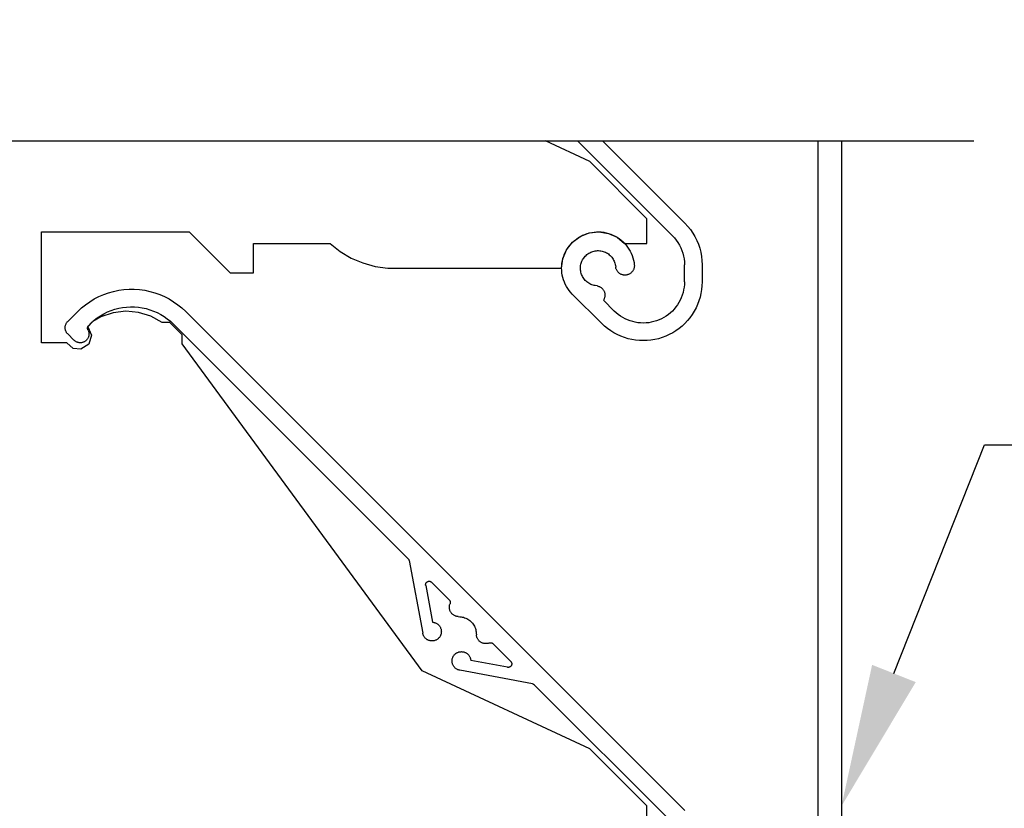
# Model space of a CAD drawing. Units: millimetres. Extents: x 3556 to 4403, y -33 to 1155.
# Drawn here: x 3771 to 3854, y 476 to 543 of the extents above; entities that cross this region are included whole.
import ezdxf
from ezdxf import colors
from ezdxf.entities.mleader import LeaderData, LeaderLine
from ezdxf.math import Vec2, Vec3

# ---------------------------------------------------------------- set-up
doc = ezdxf.new("R2010")
doc.units = ezdxf.units.MM
doc.header["$LTSCALE"] = 2
doc.styles.get("Standard").update_dxf_attribs({"font": 'arial.ttf'})

# ---------------------------------------------------------------- blocks, each defined once
blk = doc.blocks.new('1')
for p, q in [((291.003, -1215.294), (287.228, -1213.534)), ((298.025, -1221.605), (289.954, -1213.534)), ((292.075, -1213.534), (299.085, -1220.544)), ((295.863, -1220.155), (291.003, -1215.294)), ((295.863, -1222.258), (295.863, -1220.155)), ((299.085, -1220.544), (299.328, -1220.805)), ((299.328, -1220.805), (299.552, -1221.083)), ((244.336, -1230.719), (244.336, -1221.276)), ((244.336, -1221.276), (256.884, -1221.276)), ((256.884, -1221.276), (260.384, -1224.776)), ((289.526, -1222.16), (290.184, -1221.668)), ((289.851, -1221.884), (290.02, -1221.768)), ((290.02, -1221.768), (290.196, -1221.663)), ((290.184, -1221.668), (290.947, -1221.367)), ((290.196, -1221.663), (290.378, -1221.569)), ((290.378, -1221.569), (290.566, -1221.488)), ((290.566, -1221.488), (290.76, -1221.42)), ((290.76, -1221.42), (290.957, -1221.364)), ((290.947, -1221.367), (291.763, -1221.277)), ((290.957, -1221.364), (291.157, -1221.322)), ((291.157, -1221.322), (291.36, -1221.293)), ((291.36, -1221.293), (291.564, -1221.278)), ((291.564, -1221.278), (291.769, -1221.276)), ((291.763, -1221.277), (292.574, -1221.403)), ((291.769, -1221.276), (291.974, -1221.287)), ((291.974, -1221.287), (292.177, -1221.312)), ((292.177, -1221.312), (292.378, -1221.351)), ((292.378, -1221.351), (292.576, -1221.402)), ((292.574, -1221.403), (293.323, -1221.738)), ((292.576, -1221.402), (292.771, -1221.467)), ((292.771, -1221.467), (292.961, -1221.544)), ((292.961, -1221.544), (293.145, -1221.634)), ((293.145, -1221.634), (293.323, -1221.735)), ((293.323, -1221.735), (293.493, -1221.848)), ((293.323, -1221.738), (293.958, -1222.258)), ((293.493, -1221.848), (293.656, -1221.973)), ((298.025, -1221.605), (298.195, -1221.787)), ((298.195, -1221.787), (298.352, -1221.982)), ((299.552, -1221.083), (299.756, -1221.376)), ((299.756, -1221.376), (299.938, -1221.683)), ((299.938, -1221.683), (300.098, -1222.002)), ((262.384, -1222.276), (268.895, -1222.276)), ((262.384, -1224.776), (262.384, -1222.276)), ((268.895, -1222.276), (269.745, -1222.949)), ((289.021, -1222.806), (289.526, -1222.16)), ((289.033, -1222.79), (289.143, -1222.618)), ((289.143, -1222.618), (289.265, -1222.453)), ((289.265, -1222.453), (289.397, -1222.296)), ((289.397, -1222.296), (289.539, -1222.149)), ((289.539, -1222.149), (289.691, -1222.011)), ((289.691, -1222.011), (289.851, -1221.884)), ((293.656, -1221.973), (293.811, -1222.107)), ((293.811, -1222.107), (293.956, -1222.252)), ((293.956, -1222.252), (294.091, -1222.406)), ((293.958, -1222.258), (295.863, -1222.258)), ((294.091, -1222.406), (294.216, -1222.568)), ((294.216, -1222.568), (294.33, -1222.738)), ((298.352, -1221.982), (298.494, -1222.187)), ((298.494, -1222.187), (298.622, -1222.402)), ((298.622, -1222.402), (298.733, -1222.626)), ((298.733, -1222.626), (298.829, -1222.856)), ((300.098, -1222.002), (300.234, -1222.332)), ((300.234, -1222.332), (300.347, -1222.671)), ((300.347, -1222.671), (300.435, -1223.017)), ((269.745, -1222.949), (270.677, -1223.502)), ((270.677, -1223.502), (271.675, -1223.926)), ((288.663, -1223.741), (288.711, -1223.542)), ((288.702, -1223.562), (289.021, -1222.806)), ((288.711, -1223.542), (288.773, -1223.346)), ((288.773, -1223.346), (288.847, -1223.155)), ((288.847, -1223.155), (288.934, -1222.97)), ((288.934, -1222.97), (289.033, -1222.79)), ((290.423, -1223.583), (290.478, -1223.502)), ((290.478, -1223.502), (290.537, -1223.423)), ((290.537, -1223.423), (290.602, -1223.349)), ((290.602, -1223.349), (290.672, -1223.28)), ((290.672, -1223.28), (290.746, -1223.215)), ((290.746, -1223.215), (290.824, -1223.155)), ((290.824, -1223.155), (290.906, -1223.101)), ((290.906, -1223.101), (290.991, -1223.051)), ((290.991, -1223.051), (291.079, -1223.008)), ((291.079, -1223.008), (291.17, -1222.97)), ((291.17, -1222.97), (291.263, -1222.939)), ((291.263, -1222.939), (291.358, -1222.914)), ((291.358, -1222.914), (291.455, -1222.895)), ((291.455, -1222.895), (291.552, -1222.882)), ((291.552, -1222.882), (291.65, -1222.876)), ((291.65, -1222.876), (291.749, -1222.876)), ((291.749, -1222.876), (291.847, -1222.882)), ((291.847, -1222.882), (291.944, -1222.895)), ((291.944, -1222.895), (292.041, -1222.915)), ((292.041, -1222.915), (292.136, -1222.94)), ((292.136, -1222.94), (292.229, -1222.972)), ((292.229, -1222.972), (292.32, -1223.01)), ((292.32, -1223.01), (292.408, -1223.054)), ((292.408, -1223.054), (292.493, -1223.103)), ((292.493, -1223.103), (292.574, -1223.158)), ((292.574, -1223.158), (292.652, -1223.218)), ((292.652, -1223.218), (292.726, -1223.283)), ((292.726, -1223.283), (292.795, -1223.353)), ((292.795, -1223.353), (292.86, -1223.427)), ((292.86, -1223.427), (292.92, -1223.506)), ((292.92, -1223.506), (292.974, -1223.588)), ((294.33, -1222.738), (294.432, -1222.916)), ((294.432, -1222.916), (294.523, -1223.1)), ((294.523, -1223.1), (294.601, -1223.289)), ((294.601, -1223.289), (294.666, -1223.483)), ((294.666, -1223.483), (294.718, -1223.681)), ((298.829, -1222.856), (298.908, -1223.093)), ((298.908, -1223.093), (298.97, -1223.335)), ((298.97, -1223.335), (299.014, -1223.581)), ((300.435, -1223.017), (300.499, -1223.368)), ((300.499, -1223.368), (300.537, -1223.723)), ((271.675, -1223.926), (272.72, -1224.213)), ((272.72, -1224.213), (273.794, -1224.358)), ((273.794, -1224.358), (288.594, -1224.376)), ((288.594, -1224.376), (288.702, -1223.562)), ((288.597, -1224.351), (288.606, -1224.146)), ((288.602, -1224.556), (288.597, -1224.351)), ((288.606, -1224.146), (288.627, -1223.942)), ((288.627, -1223.942), (288.663, -1223.741)), ((290.198, -1224.328), (290.204, -1224.23)), ((290.198, -1224.426), (290.198, -1224.328)), ((290.204, -1224.23), (290.217, -1224.132)), ((290.217, -1224.132), (290.236, -1224.036)), ((290.236, -1224.036), (290.261, -1223.941)), ((290.261, -1223.941), (290.293, -1223.848)), ((290.293, -1223.848), (290.33, -1223.757)), ((290.33, -1223.757), (290.374, -1223.669)), ((290.374, -1223.669), (290.423, -1223.583)), ((292.974, -1223.588), (293.023, -1223.673)), ((293.023, -1223.673), (293.066, -1223.761)), ((293.066, -1223.761), (293.103, -1223.852)), ((293.103, -1223.852), (293.134, -1223.946)), ((293.134, -1223.946), (293.159, -1224.041)), ((293.159, -1224.041), (293.178, -1224.137)), ((293.178, -1224.137), (293.197, -1224.288)), ((293.208, -1224.34), (293.197, -1224.288)), ((293.221, -1224.392), (293.208, -1224.34)), ((294.718, -1223.681), (294.758, -1223.882)), ((294.764, -1224.351), (294.749, -1224.402)), ((294.758, -1223.882), (294.784, -1224.086)), ((294.775, -1224.299), (294.764, -1224.351)), ((294.782, -1224.246), (294.775, -1224.299)), ((294.786, -1224.192), (294.782, -1224.246)), ((294.784, -1224.086), (294.787, -1224.139)), ((294.787, -1224.139), (294.786, -1224.192)), ((299.014, -1223.581), (299.041, -1223.83)), ((299.041, -1223.83), (299.05, -1224.079)), ((299.05, -1225.54), (299.05, -1224.079)), ((300.537, -1223.723), (300.55, -1224.079)), ((300.55, -1224.079), (300.55, -1225.54)), ((260.384, -1224.776), (262.384, -1224.776)), ((288.621, -1224.76), (288.602, -1224.556)), ((288.653, -1224.962), (288.621, -1224.76)), ((288.699, -1225.162), (288.653, -1224.962)), ((288.757, -1225.358), (288.699, -1225.162)), ((290.205, -1224.525), (290.198, -1224.426)), ((290.218, -1224.622), (290.205, -1224.525)), ((290.237, -1224.719), (290.218, -1224.622)), ((290.263, -1224.813), (290.237, -1224.719)), ((290.294, -1224.907), (290.263, -1224.813)), ((290.332, -1224.997), (290.294, -1224.907)), ((290.376, -1225.085), (290.332, -1224.997)), ((290.425, -1225.17), (290.376, -1225.085)), ((290.48, -1225.252), (290.425, -1225.17)), ((293.239, -1224.443), (293.221, -1224.392)), ((293.259, -1224.492), (293.239, -1224.443)), ((293.283, -1224.54), (293.259, -1224.492)), ((293.31, -1224.586), (293.283, -1224.54)), ((293.34, -1224.63), (293.31, -1224.586)), ((293.373, -1224.673), (293.34, -1224.63)), ((293.408, -1224.712), (293.373, -1224.673)), ((293.446, -1224.75), (293.408, -1224.712)), ((293.487, -1224.785), (293.446, -1224.75)), ((293.53, -1224.817), (293.487, -1224.785)), ((293.575, -1224.846), (293.53, -1224.817)), ((293.621, -1224.872), (293.575, -1224.846)), ((293.67, -1224.895), (293.621, -1224.872)), ((293.719, -1224.914), (293.67, -1224.895)), ((293.77, -1224.93), (293.719, -1224.914)), ((293.822, -1224.943), (293.77, -1224.93)), ((293.875, -1224.952), (293.822, -1224.943)), ((293.928, -1224.958), (293.875, -1224.952)), ((293.982, -1224.96), (293.928, -1224.958)), ((294.035, -1224.959), (293.982, -1224.96)), ((294.088, -1224.954), (294.035, -1224.959)), ((294.141, -1224.945), (294.088, -1224.954)), ((294.193, -1224.933), (294.141, -1224.945)), ((294.244, -1224.918), (294.193, -1224.933)), ((294.294, -1224.899), (294.244, -1224.918)), ((294.343, -1224.877), (294.294, -1224.899)), ((294.39, -1224.851), (294.343, -1224.877)), ((294.435, -1224.823), (294.39, -1224.851)), ((294.479, -1224.791), (294.435, -1224.823)), ((294.52, -1224.757), (294.479, -1224.791)), ((294.558, -1224.72), (294.52, -1224.757)), ((294.594, -1224.681), (294.558, -1224.72)), ((294.628, -1224.639), (294.594, -1224.681)), ((294.658, -1224.595), (294.628, -1224.639)), ((294.686, -1224.549), (294.658, -1224.595)), ((294.71, -1224.502), (294.686, -1224.549)), ((294.732, -1224.453), (294.71, -1224.502)), ((294.749, -1224.402), (294.732, -1224.453)), ((288.828, -1225.55), (288.757, -1225.358)), ((288.912, -1225.737), (288.828, -1225.55)), ((289.008, -1225.918), (288.912, -1225.737)), ((289.116, -1226.092), (289.008, -1225.918)), ((290.54, -1225.33), (290.48, -1225.252)), ((290.606, -1225.404), (290.54, -1225.33)), ((290.675, -1225.473), (290.606, -1225.404)), ((290.75, -1225.538), (290.675, -1225.473)), ((290.828, -1225.597), (290.75, -1225.538)), ((290.91, -1225.652), (290.828, -1225.597)), ((290.995, -1225.7), (290.91, -1225.652)), ((291.084, -1225.744), (290.995, -1225.7)), ((291.175, -1225.781), (291.084, -1225.744)), ((291.268, -1225.812), (291.175, -1225.781)), ((291.363, -1225.837), (291.268, -1225.812)), ((291.46, -1225.856), (291.363, -1225.837)), ((291.61, -1225.875), (291.46, -1225.856)), ((291.61, -1225.875), (291.661, -1225.885)), ((291.661, -1225.885), (291.712, -1225.899)), ((291.712, -1225.899), (291.762, -1225.915)), ((291.762, -1225.915), (291.811, -1225.935)), ((291.811, -1225.935), (291.859, -1225.959)), ((291.859, -1225.959), (291.905, -1225.985)), ((291.905, -1225.985), (291.948, -1226.014)), ((291.948, -1226.014), (291.99, -1226.047)), ((291.99, -1226.047), (292.03, -1226.082)), ((299.02, -1225.997), (298.982, -1226.223)), ((299.042, -1225.769), (299.02, -1225.997)), ((299.05, -1225.54), (299.042, -1225.769)), ((300.539, -1225.867), (300.507, -1226.193)), ((300.55, -1225.54), (300.539, -1225.867)), ((248.818, -1226.989), (249.212, -1226.785)), ((249.212, -1226.785), (249.619, -1226.608)), ((249.619, -1226.608), (250.038, -1226.46)), ((250.038, -1226.46), (250.465, -1226.34)), ((250.465, -1226.34), (250.9, -1226.25)), ((250.9, -1226.25), (251.339, -1226.189)), ((251.339, -1226.189), (251.782, -1226.159)), ((251.782, -1226.159), (252.226, -1226.159)), ((252.226, -1226.159), (252.669, -1226.189)), ((252.669, -1226.189), (253.108, -1226.25)), ((253.108, -1226.25), (253.543, -1226.34)), ((253.543, -1226.34), (253.97, -1226.46)), ((253.97, -1226.46), (254.389, -1226.608)), ((254.389, -1226.608), (254.796, -1226.785)), ((254.796, -1226.785), (255.19, -1226.989)), ((289.235, -1226.259), (289.116, -1226.092)), ((289.365, -1226.417), (289.235, -1226.259)), ((289.505, -1226.567), (289.365, -1226.417)), ((292.014, -1229.076), (289.505, -1226.567)), ((292.03, -1226.082), (292.067, -1226.119)), ((292.067, -1226.119), (292.102, -1226.159)), ((292.102, -1226.159), (292.134, -1226.201)), ((292.134, -1226.201), (292.163, -1226.245)), ((292.163, -1226.245), (292.19, -1226.291)), ((292.19, -1226.291), (292.213, -1226.338)), ((292.213, -1226.338), (292.233, -1226.387)), ((292.233, -1226.387), (292.249, -1226.437)), ((292.26, -1226.855), (292.245, -1226.906)), ((292.249, -1226.437), (292.263, -1226.488)), ((292.27, -1226.803), (292.26, -1226.855)), ((292.263, -1226.488), (292.273, -1226.54)), ((292.278, -1226.751), (292.27, -1226.803)), ((292.273, -1226.54), (292.279, -1226.593)), ((292.282, -1226.698), (292.278, -1226.751)), ((292.279, -1226.593), (292.282, -1226.645)), ((292.282, -1226.645), (292.282, -1226.698)), ((298.783, -1226.88), (298.689, -1227.088)), ((298.864, -1226.665), (298.783, -1226.88)), ((298.93, -1226.446), (298.864, -1226.665)), ((298.982, -1226.223), (298.93, -1226.446)), ((300.379, -1226.834), (300.284, -1227.148)), ((300.454, -1226.516), (300.379, -1226.834)), ((300.507, -1226.193), (300.454, -1226.516)), ((247.732, -1227.756), (248.076, -1227.476)), ((248.076, -1227.476), (248.439, -1227.22)), ((248.439, -1227.22), (248.818, -1226.989)), ((250.902, -1227.778), (251.232, -1227.715)), ((251.232, -1227.715), (251.565, -1227.674)), ((251.565, -1227.674), (251.9, -1227.656)), ((251.9, -1227.656), (252.236, -1227.661)), ((252.236, -1227.661), (252.571, -1227.687)), ((252.571, -1227.687), (252.903, -1227.737)), ((252.903, -1227.737), (253.231, -1227.808)), ((255.19, -1226.989), (255.569, -1227.22)), ((255.569, -1227.22), (255.932, -1227.476)), ((255.932, -1227.476), (256.276, -1227.756)), ((292.183, -1227.051), (292.156, -1227.096)), ((292.156, -1227.096), (293.075, -1228.015)), ((292.207, -1227.004), (292.183, -1227.051)), ((292.228, -1226.955), (292.207, -1227.004)), ((292.245, -1226.906), (292.228, -1226.955)), ((298.326, -1227.671), (298.181, -1227.848)), ((298.46, -1227.485), (298.326, -1227.671)), ((298.581, -1227.29), (298.46, -1227.485)), ((298.689, -1227.088), (298.581, -1227.29)), ((300.169, -1227.454), (300.034, -1227.752)), ((300.284, -1227.148), (300.169, -1227.454)), ((247.408, -1228.059), (246.559, -1228.907)), ((247.408, -1228.059), (247.732, -1227.756)), ((249.384, -1228.5), (248.709, -1228.907)), ((249.077, -1228.601), (249.356, -1228.414)), ((249.356, -1228.414), (249.646, -1228.246)), ((250.423, -1228.163), (249.384, -1228.5)), ((249.646, -1228.246), (249.948, -1228.098)), ((249.948, -1228.098), (250.258, -1227.97)), ((250.258, -1227.97), (250.577, -1227.863)), ((251.508, -1228.042), (250.423, -1228.163)), ((250.577, -1227.863), (250.902, -1227.778)), ((252.596, -1228.142), (251.508, -1228.042)), ((253.641, -1228.46), (252.596, -1228.142)), ((253.231, -1227.808), (253.554, -1227.901)), ((253.554, -1227.901), (253.869, -1228.016)), ((254.6, -1228.982), (253.641, -1228.46)), ((253.869, -1228.016), (254.177, -1228.152)), ((254.177, -1228.152), (254.474, -1228.308)), ((254.474, -1228.308), (254.76, -1228.483)), ((254.76, -1228.483), (255.034, -1228.678)), ((256.276, -1227.756), (256.6, -1228.059)), ((256.6, -1228.059), (299.085, -1270.544)), ((293.242, -1228.172), (293.075, -1228.015)), ((293.419, -1228.317), (293.242, -1228.172)), ((293.605, -1228.45), (293.419, -1228.317)), ((293.8, -1228.571), (293.605, -1228.45)), ((294.002, -1228.679), (293.8, -1228.571)), ((297.3, -1228.571), (297.098, -1228.679)), ((297.494, -1228.45), (297.3, -1228.571)), ((297.68, -1228.317), (297.494, -1228.45)), ((297.857, -1228.172), (297.68, -1228.317)), ((298.024, -1228.015), (297.857, -1228.172)), ((298.181, -1227.848), (298.024, -1228.015)), ((299.707, -1228.318), (299.516, -1228.584)), ((299.88, -1228.04), (299.707, -1228.318)), ((300.034, -1227.752), (299.88, -1228.04)), ((246.34, -1229.412), (246.344, -1229.361)), ((246.34, -1229.463), (246.34, -1229.412)), ((246.344, -1229.361), (246.351, -1229.31)), ((246.351, -1229.31), (246.361, -1229.26)), ((246.361, -1229.26), (246.375, -1229.211)), ((246.375, -1229.211), (246.392, -1229.163)), ((246.392, -1229.163), (246.412, -1229.116)), ((246.412, -1229.116), (246.436, -1229.07)), ((246.436, -1229.07), (246.462, -1229.026)), ((246.462, -1229.026), (246.492, -1228.985)), ((246.492, -1228.985), (246.524, -1228.945)), ((246.524, -1228.945), (246.559, -1228.907)), ((248.25, -1229.421), (248.256, -1229.393)), ((248.256, -1229.393), (248.265, -1229.366)), ((248.709, -1228.907), (248.26, -1229.363)), ((248.26, -1229.363), (248.587, -1230.085)), ((248.265, -1229.366), (248.277, -1229.34)), ((248.277, -1229.34), (248.29, -1229.315)), ((248.29, -1229.315), (248.307, -1229.291)), ((248.307, -1229.291), (248.325, -1229.269)), ((248.325, -1229.269), (248.56, -1229.03)), ((248.56, -1229.03), (248.812, -1228.807)), ((248.812, -1228.807), (249.077, -1228.601)), ((255.252, -1228.982), (254.6, -1228.982)), ((255.034, -1228.678), (255.294, -1228.89)), ((256.311, -1230.036), (255.252, -1228.982)), ((255.294, -1228.89), (255.539, -1229.119)), ((275.531, -1249.111), (255.539, -1229.119)), ((292.253, -1229.3), (292.014, -1229.076)), ((292.506, -1229.507), (292.253, -1229.3)), ((294.21, -1228.774), (294.002, -1228.679)), ((294.425, -1228.855), (294.21, -1228.774)), ((294.644, -1228.921), (294.425, -1228.855)), ((294.867, -1228.973), (294.644, -1228.921)), ((295.093, -1229.01), (294.867, -1228.973)), ((295.321, -1229.033), (295.093, -1229.01)), ((295.55, -1229.04), (295.321, -1229.033)), ((295.779, -1229.033), (295.55, -1229.04)), ((296.006, -1229.01), (295.779, -1229.033)), ((296.232, -1228.973), (296.006, -1229.01)), ((296.455, -1228.921), (296.232, -1228.973)), ((296.675, -1228.855), (296.455, -1228.921)), ((296.889, -1228.774), (296.675, -1228.855)), ((297.098, -1228.679), (296.889, -1228.774)), ((298.846, -1229.3), (298.593, -1229.507)), ((299.085, -1229.076), (298.846, -1229.3)), ((299.309, -1228.837), (299.085, -1229.076)), ((299.516, -1228.584), (299.309, -1228.837)), ((246.344, -1229.515), (246.34, -1229.463)), ((246.351, -1229.565), (246.344, -1229.515)), ((246.361, -1229.615), (246.351, -1229.565)), ((246.375, -1229.665), (246.361, -1229.615)), ((246.392, -1229.713), (246.375, -1229.665)), ((246.412, -1229.76), (246.392, -1229.713)), ((246.436, -1229.805), (246.412, -1229.76)), ((246.462, -1229.849), (246.436, -1229.805)), ((246.492, -1229.891), (246.462, -1229.849)), ((246.524, -1229.931), (246.492, -1229.891)), ((246.559, -1229.968), (246.524, -1229.931)), ((247.09, -1230.498), (246.559, -1229.968)), ((248.246, -1229.477), (248.247, -1229.449)), ((248.247, -1229.506), (248.246, -1229.477)), ((248.247, -1229.449), (248.25, -1229.421)), ((248.252, -1229.534), (248.247, -1229.506)), ((248.259, -1229.562), (248.252, -1229.534)), ((248.269, -1229.588), (248.259, -1229.562)), ((248.281, -1229.614), (248.269, -1229.588)), ((248.281, -1229.614), (248.303, -1229.659)), ((248.319, -1230.239), (248.3, -1230.285)), ((248.303, -1229.659), (248.322, -1229.705)), ((248.336, -1230.192), (248.319, -1230.239)), ((248.322, -1229.705), (248.338, -1229.752)), ((248.349, -1230.144), (248.336, -1230.192)), ((248.338, -1229.752), (248.351, -1229.8)), ((248.359, -1230.096), (248.349, -1230.144)), ((248.351, -1229.8), (248.36, -1229.848)), ((248.587, -1230.085), (248.357, -1230.843)), ((248.366, -1230.046), (248.359, -1230.096)), ((248.36, -1229.848), (248.367, -1229.898)), ((248.369, -1229.997), (248.366, -1230.046)), ((248.367, -1229.898), (248.37, -1229.947)), ((248.37, -1229.947), (248.369, -1229.997)), ((256.311, -1230.801), (256.311, -1230.036)), ((292.772, -1229.698), (292.506, -1229.507)), ((293.05, -1229.87), (292.772, -1229.698)), ((293.338, -1230.025), (293.05, -1229.87)), ((293.636, -1230.16), (293.338, -1230.025)), ((293.942, -1230.275), (293.636, -1230.16)), ((297.463, -1230.16), (297.157, -1230.275)), ((297.761, -1230.025), (297.463, -1230.16)), ((298.05, -1229.87), (297.761, -1230.025)), ((298.327, -1229.698), (298.05, -1229.87)), ((298.593, -1229.507), (298.327, -1229.698)), ((246.49, -1230.719), (244.336, -1230.719)), ((247.033, -1231.197), (246.49, -1230.719)), ((247.126, -1230.532), (247.09, -1230.498)), ((247.164, -1230.564), (247.126, -1230.532)), ((247.205, -1230.593), (247.164, -1230.564)), ((247.247, -1230.619), (247.205, -1230.593)), ((247.291, -1230.642), (247.247, -1230.619)), ((247.336, -1230.662), (247.291, -1230.642)), ((247.383, -1230.68), (247.336, -1230.662)), ((247.43, -1230.694), (247.383, -1230.68)), ((247.479, -1230.705), (247.43, -1230.694)), ((247.528, -1230.712), (247.479, -1230.705)), ((247.577, -1230.717), (247.528, -1230.712)), ((247.627, -1230.718), (247.577, -1230.717)), ((247.677, -1230.716), (247.627, -1230.718)), ((247.726, -1230.711), (247.677, -1230.716)), ((248.357, -1230.843), (247.683, -1231.262)), ((247.775, -1230.702), (247.726, -1230.711)), ((247.823, -1230.69), (247.775, -1230.702)), ((247.87, -1230.675), (247.823, -1230.69)), ((247.917, -1230.657), (247.87, -1230.675)), ((247.962, -1230.636), (247.917, -1230.657)), ((248.005, -1230.612), (247.962, -1230.636)), ((248.047, -1230.585), (248.005, -1230.612)), ((248.087, -1230.555), (248.047, -1230.585)), ((248.124, -1230.523), (248.087, -1230.555)), ((248.16, -1230.488), (248.124, -1230.523)), ((248.193, -1230.452), (248.16, -1230.488)), ((248.224, -1230.413), (248.193, -1230.452)), ((248.252, -1230.372), (248.224, -1230.413)), ((248.277, -1230.329), (248.252, -1230.372)), ((248.3, -1230.285), (248.277, -1230.329)), ((276.736, -1258.641), (256.311, -1230.801)), ((294.256, -1230.37), (293.942, -1230.275)), ((294.574, -1230.444), (294.256, -1230.37)), ((294.897, -1230.498), (294.574, -1230.444)), ((295.223, -1230.53), (294.897, -1230.498)), ((295.55, -1230.54), (295.223, -1230.53)), ((295.877, -1230.53), (295.55, -1230.54)), ((296.202, -1230.498), (295.877, -1230.53)), ((296.525, -1230.444), (296.202, -1230.498)), ((296.844, -1230.37), (296.525, -1230.444)), ((297.157, -1230.275), (296.844, -1230.37)), ((247.683, -1231.262), (247.033, -1231.197)), ((275.531, -1249.111), (275.551, -1249.133)), ((275.551, -1249.133), (275.569, -1249.157)), ((275.569, -1249.157), (275.584, -1249.183)), ((275.584, -1249.183), (275.597, -1249.21)), ((275.597, -1249.21), (275.606, -1249.238)), ((275.606, -1249.238), (275.613, -1249.268)), ((275.613, -1249.268), (276.772, -1255.458)), ((277.038, -1251.225), (277.048, -1251.201)), ((277.048, -1251.201), (277.06, -1251.178)), ((277.06, -1251.178), (277.074, -1251.155)), ((277.074, -1251.155), (277.09, -1251.134)), ((277.09, -1251.134), (277.108, -1251.115)), ((277.108, -1251.115), (277.127, -1251.097)), ((277.127, -1251.097), (277.148, -1251.081)), ((277.148, -1251.081), (277.17, -1251.067)), ((277.17, -1251.067), (277.193, -1251.054)), ((277.193, -1251.054), (277.217, -1251.044)), ((277.217, -1251.044), (277.242, -1251.036)), ((277.242, -1251.036), (277.268, -1251.03)), ((277.268, -1251.03), (277.294, -1251.027)), ((277.294, -1251.027), (277.32, -1251.026)), ((277.32, -1251.026), (277.346, -1251.027)), ((277.346, -1251.027), (277.373, -1251.03)), ((277.373, -1251.03), (277.398, -1251.036)), ((277.398, -1251.036), (277.423, -1251.043)), ((277.423, -1251.043), (277.448, -1251.053)), ((277.448, -1251.053), (277.471, -1251.066)), ((277.471, -1251.066), (277.493, -1251.08)), ((277.493, -1251.08), (277.514, -1251.096)), ((277.514, -1251.096), (277.533, -1251.113)), ((279.033, -1252.613), (277.533, -1251.113)), ((277.021, -1251.329), (277.022, -1251.302)), ((277.023, -1251.355), (277.021, -1251.329)), ((277.022, -1251.302), (277.025, -1251.276)), ((277.026, -1251.381), (277.023, -1251.355)), ((277.025, -1251.276), (277.031, -1251.25)), ((277.026, -1251.381), (277.613, -1254.512)), ((277.031, -1251.25), (277.038, -1251.225)), ((279.033, -1252.613), (279.052, -1252.634)), ((279.052, -1252.634), (279.07, -1252.658)), ((279.07, -1252.658), (279.085, -1252.683)), ((279.085, -1252.683), (279.097, -1252.71)), ((279.097, -1252.71), (279.107, -1252.737)), ((279.107, -1252.737), (279.115, -1252.765)), ((279.115, -1252.882), (279.108, -1252.91)), ((279.115, -1252.765), (279.119, -1252.794)), ((279.119, -1252.853), (279.115, -1252.882)), ((279.119, -1252.794), (279.12, -1252.824)), ((279.12, -1252.824), (279.119, -1252.853)), ((279.039, -1253.255), (279.04, -1253.201)), ((279.042, -1253.308), (279.039, -1253.255)), ((279.04, -1253.201), (279.044, -1253.147)), ((279.048, -1253.362), (279.042, -1253.308)), ((279.044, -1253.147), (279.053, -1253.093)), ((279.058, -1253.415), (279.048, -1253.362)), ((279.053, -1253.093), (279.064, -1253.041)), ((279.072, -1253.467), (279.058, -1253.415)), ((279.064, -1253.041), (279.08, -1252.989)), ((279.089, -1253.519), (279.072, -1253.467)), ((279.08, -1252.989), (279.098, -1252.938)), ((279.109, -1253.569), (279.089, -1253.519)), ((279.108, -1252.91), (279.098, -1252.938)), ((279.133, -1253.617), (279.109, -1253.569)), ((279.16, -1253.664), (279.133, -1253.617)), ((279.19, -1253.709), (279.16, -1253.664)), ((279.223, -1253.751), (279.19, -1253.709)), ((277.613, -1254.512), (277.665, -1254.518)), ((277.665, -1254.518), (277.717, -1254.526)), ((277.717, -1254.526), (277.768, -1254.538)), ((277.768, -1254.538), (277.818, -1254.554)), ((277.818, -1254.554), (277.867, -1254.572)), ((279.259, -1253.792), (279.223, -1253.751)), ((279.298, -1253.83), (279.259, -1253.792)), ((279.339, -1253.865), (279.298, -1253.83)), ((279.382, -1253.897), (279.339, -1253.865)), ((279.428, -1253.926), (279.382, -1253.897)), ((279.475, -1253.953), (279.428, -1253.926)), ((279.524, -1253.976), (279.475, -1253.953)), ((279.574, -1253.995), (279.524, -1253.976)), ((279.625, -1254.011), (279.574, -1253.995)), ((279.678, -1254.024), (279.625, -1254.011)), ((279.731, -1254.033), (279.678, -1254.024)), ((279.785, -1254.039), (279.731, -1254.033)), ((279.785, -1254.039), (279.941, -1254.044)), ((279.941, -1254.044), (280.043, -1254.054)), ((280.043, -1254.054), (280.144, -1254.072)), ((280.144, -1254.072), (280.244, -1254.096)), ((280.244, -1254.096), (280.341, -1254.127)), ((280.341, -1254.127), (280.437, -1254.165)), ((280.437, -1254.165), (280.529, -1254.209)), ((280.529, -1254.209), (280.618, -1254.259)), ((280.618, -1254.259), (280.704, -1254.315)), ((280.704, -1254.315), (280.786, -1254.377)), ((280.786, -1254.377), (280.863, -1254.444)), ((280.863, -1254.444), (280.935, -1254.517)), ((280.935, -1254.517), (281.003, -1254.594)), ((277.867, -1254.572), (277.914, -1254.594)), ((277.914, -1254.594), (277.961, -1254.619)), ((277.961, -1254.619), (278.005, -1254.647)), ((278.005, -1254.647), (278.048, -1254.678)), ((278.048, -1254.678), (278.088, -1254.711)), ((278.088, -1254.711), (278.126, -1254.747)), ((278.126, -1254.747), (278.162, -1254.785)), ((278.162, -1254.785), (278.195, -1254.826)), ((278.195, -1254.826), (278.225, -1254.869)), ((278.225, -1254.869), (278.253, -1254.913)), ((278.253, -1254.913), (278.278, -1254.96)), ((278.278, -1254.96), (278.299, -1255.008)), ((278.299, -1255.008), (278.317, -1255.057)), ((278.317, -1255.057), (278.332, -1255.107)), ((278.332, -1255.107), (278.344, -1255.158)), ((278.344, -1255.158), (278.352, -1255.21)), ((278.357, -1255.367), (278.351, -1255.419)), ((278.352, -1255.21), (278.357, -1255.262)), ((278.357, -1255.262), (278.359, -1255.315)), ((278.359, -1255.315), (278.357, -1255.367)), ((281.003, -1254.594), (281.064, -1254.675)), ((281.064, -1254.675), (281.121, -1254.761)), ((281.121, -1254.761), (281.171, -1254.85)), ((281.171, -1254.85), (281.215, -1254.943)), ((281.215, -1254.943), (281.252, -1255.038)), ((281.252, -1255.038), (281.283, -1255.136)), ((281.283, -1255.136), (281.308, -1255.235)), ((281.308, -1255.235), (281.325, -1255.336)), ((281.325, -1255.336), (281.335, -1255.438)), ((276.784, -1255.509), (276.772, -1255.458)), ((276.798, -1255.559), (276.784, -1255.509)), ((276.816, -1255.609), (276.798, -1255.559)), ((276.837, -1255.657), (276.816, -1255.609)), ((276.861, -1255.703), (276.837, -1255.657)), ((276.889, -1255.748), (276.861, -1255.703)), ((276.919, -1255.791), (276.889, -1255.748)), ((276.952, -1255.832), (276.919, -1255.791)), ((276.987, -1255.87), (276.952, -1255.832)), ((277.025, -1255.907), (276.987, -1255.87)), ((277.065, -1255.94), (277.025, -1255.907)), ((277.108, -1255.971), (277.065, -1255.94)), ((277.152, -1256), (277.108, -1255.971)), ((277.198, -1256.025), (277.152, -1256)), ((277.246, -1256.047), (277.198, -1256.025)), ((277.294, -1256.066), (277.246, -1256.047)), ((277.345, -1256.081), (277.294, -1256.066)), ((277.395, -1256.094), (277.345, -1256.081)), ((277.447, -1256.103), (277.395, -1256.094)), ((277.499, -1256.108), (277.447, -1256.103)), ((277.552, -1256.111), (277.499, -1256.108)), ((277.604, -1256.109), (277.552, -1256.111)), ((277.656, -1256.105), (277.604, -1256.109)), ((277.708, -1256.096), (277.656, -1256.105)), ((277.759, -1256.085), (277.708, -1256.096)), ((277.81, -1256.07), (277.759, -1256.085)), ((277.859, -1256.052), (277.81, -1256.07)), ((277.907, -1256.031), (277.859, -1256.052)), ((277.953, -1256.006), (277.907, -1256.031)), ((277.998, -1255.979), (277.953, -1256.006)), ((278.041, -1255.949), (277.998, -1255.979)), ((278.082, -1255.916), (278.041, -1255.949)), ((278.12, -1255.88), (278.082, -1255.916)), ((278.156, -1255.842), (278.12, -1255.88)), ((278.19, -1255.802), (278.156, -1255.842)), ((278.221, -1255.759), (278.19, -1255.802)), ((278.249, -1255.715), (278.221, -1255.759)), ((278.274, -1255.669), (278.249, -1255.715)), ((278.296, -1255.621), (278.274, -1255.669)), ((278.315, -1255.572), (278.296, -1255.621)), ((278.33, -1255.522), (278.315, -1255.572)), ((278.342, -1255.471), (278.33, -1255.522)), ((278.351, -1255.419), (278.342, -1255.471)), ((281.335, -1255.438), (281.341, -1255.594)), ((281.346, -1255.648), (281.341, -1255.594)), ((281.355, -1255.701), (281.346, -1255.648)), ((281.368, -1255.754), (281.355, -1255.701)), ((281.384, -1255.805), (281.368, -1255.754)), ((281.404, -1255.856), (281.384, -1255.805)), ((281.427, -1255.905), (281.404, -1255.856)), ((281.453, -1255.952), (281.427, -1255.905)), ((281.482, -1255.997), (281.453, -1255.952)), ((281.514, -1256.04), (281.482, -1255.997)), ((281.55, -1256.081), (281.514, -1256.04)), ((281.588, -1256.12), (281.55, -1256.081)), ((281.628, -1256.156), (281.588, -1256.12)), ((281.671, -1256.189), (281.628, -1256.156)), ((281.715, -1256.219), (281.671, -1256.189)), ((281.762, -1256.246), (281.715, -1256.219)), ((279.758, -1257.084), (279.807, -1257.065)), ((279.807, -1257.065), (279.857, -1257.049)), ((279.857, -1257.049), (279.908, -1257.037)), ((279.908, -1257.037), (279.96, -1257.028)), ((279.96, -1257.028), (280.012, -1257.023)), ((280.012, -1257.023), (280.065, -1257.021)), ((280.065, -1257.021), (280.117, -1257.022)), ((280.117, -1257.022), (280.169, -1257.027)), ((280.169, -1257.027), (280.221, -1257.035)), ((280.221, -1257.035), (280.272, -1257.047)), ((280.272, -1257.047), (280.322, -1257.062)), ((280.322, -1257.062), (280.372, -1257.08)), ((281.811, -1256.27), (281.762, -1256.246)), ((281.861, -1256.29), (281.811, -1256.27)), ((281.912, -1256.307), (281.861, -1256.29)), ((281.964, -1256.321), (281.912, -1256.307)), ((282.017, -1256.331), (281.964, -1256.321)), ((282.071, -1256.337), (282.017, -1256.331)), ((282.125, -1256.34), (282.071, -1256.337)), ((282.179, -1256.339), (282.125, -1256.34)), ((282.233, -1256.335), (282.179, -1256.339)), ((282.286, -1256.327), (282.233, -1256.335)), ((282.339, -1256.315), (282.286, -1256.327)), ((282.39, -1256.3), (282.339, -1256.315)), ((282.441, -1256.281), (282.39, -1256.3)), ((282.441, -1256.281), (282.469, -1256.271)), ((282.469, -1256.271), (282.497, -1256.264)), ((282.497, -1256.264), (282.526, -1256.26)), ((282.526, -1256.26), (282.556, -1256.259)), ((282.556, -1256.259), (282.585, -1256.26)), ((282.585, -1256.26), (282.614, -1256.265)), ((282.614, -1256.265), (282.642, -1256.272)), ((282.642, -1256.272), (282.67, -1256.282)), ((282.67, -1256.282), (282.696, -1256.294)), ((282.696, -1256.294), (282.721, -1256.31)), ((282.721, -1256.31), (282.745, -1256.327)), ((282.745, -1256.327), (282.767, -1256.347)), ((284.266, -1257.846), (282.767, -1256.347)), ((279.269, -1257.828), (279.27, -1257.775)), ((279.271, -1257.88), (279.269, -1257.828)), ((279.27, -1257.775), (279.275, -1257.723)), ((279.277, -1257.932), (279.271, -1257.88)), ((279.275, -1257.723), (279.283, -1257.671)), ((279.283, -1257.671), (279.294, -1257.62)), ((279.294, -1257.62), (279.309, -1257.57)), ((279.309, -1257.57), (279.327, -1257.52)), ((279.327, -1257.52), (279.349, -1257.472)), ((279.349, -1257.472), (279.373, -1257.426)), ((279.373, -1257.426), (279.4, -1257.381)), ((279.4, -1257.381), (279.431, -1257.338)), ((279.431, -1257.338), (279.464, -1257.298)), ((279.464, -1257.298), (279.499, -1257.259)), ((279.499, -1257.259), (279.537, -1257.223)), ((279.537, -1257.223), (279.578, -1257.189)), ((279.578, -1257.189), (279.62, -1257.158)), ((279.62, -1257.158), (279.664, -1257.13)), ((279.664, -1257.13), (279.71, -1257.105)), ((279.71, -1257.105), (279.758, -1257.084)), ((280.372, -1257.08), (280.419, -1257.102)), ((280.419, -1257.102), (280.466, -1257.126)), ((280.466, -1257.126), (280.511, -1257.154)), ((280.511, -1257.154), (280.553, -1257.184)), ((280.553, -1257.184), (280.594, -1257.217)), ((280.594, -1257.217), (280.632, -1257.253)), ((280.632, -1257.253), (280.668, -1257.291)), ((280.668, -1257.291), (280.702, -1257.332)), ((280.702, -1257.332), (280.732, -1257.374)), ((280.732, -1257.374), (280.76, -1257.419)), ((280.76, -1257.419), (280.785, -1257.465)), ((280.785, -1257.465), (280.807, -1257.513)), ((280.807, -1257.513), (280.826, -1257.562)), ((280.826, -1257.562), (280.841, -1257.612)), ((280.841, -1257.612), (280.853, -1257.663)), ((280.853, -1257.663), (280.862, -1257.715)), ((280.862, -1257.715), (280.867, -1257.767)), ((283.999, -1258.353), (280.867, -1257.767)), ((284.266, -1257.846), (284.284, -1257.865)), ((284.284, -1257.865), (284.3, -1257.886)), ((284.3, -1257.886), (284.314, -1257.908)), ((284.314, -1257.908), (284.326, -1257.932)), ((291.003, -1265.294), (276.736, -1258.641)), ((279.286, -1257.984), (279.277, -1257.932)), ((279.298, -1258.035), (279.286, -1257.984)), ((279.314, -1258.085), (279.298, -1258.035)), ((279.333, -1258.134), (279.314, -1258.085)), ((279.355, -1258.181), (279.333, -1258.134)), ((279.38, -1258.227), (279.355, -1258.181)), ((279.408, -1258.272), (279.38, -1258.227)), ((279.439, -1258.314), (279.408, -1258.272)), ((279.473, -1258.354), (279.439, -1258.314)), ((279.509, -1258.392), (279.473, -1258.354)), ((279.547, -1258.428), (279.509, -1258.392)), ((279.588, -1258.46), (279.547, -1258.428)), ((279.631, -1258.491), (279.588, -1258.46)), ((279.676, -1258.518), (279.631, -1258.491)), ((279.723, -1258.542), (279.676, -1258.518)), ((279.771, -1258.563), (279.723, -1258.542)), ((279.82, -1258.581), (279.771, -1258.563)), ((279.87, -1258.596), (279.82, -1258.581)), ((279.922, -1258.607), (279.87, -1258.596)), ((286.112, -1259.766), (279.922, -1258.607)), ((284.025, -1258.357), (283.999, -1258.353)), ((284.051, -1258.358), (284.025, -1258.357)), ((284.077, -1258.357), (284.051, -1258.358)), ((284.103, -1258.354), (284.077, -1258.357)), ((284.129, -1258.349), (284.103, -1258.354)), ((284.154, -1258.341), (284.129, -1258.349)), ((284.178, -1258.331), (284.154, -1258.341)), ((284.202, -1258.319), (284.178, -1258.331)), ((284.224, -1258.305), (284.202, -1258.319)), ((284.245, -1258.289), (284.224, -1258.305)), ((284.264, -1258.272), (284.245, -1258.289)), ((284.282, -1258.252), (284.264, -1258.272)), ((284.298, -1258.232), (284.282, -1258.252)), ((284.313, -1258.209), (284.298, -1258.232)), ((284.325, -1258.186), (284.313, -1258.209)), ((284.335, -1258.162), (284.325, -1258.186)), ((284.326, -1257.932), (284.336, -1257.956)), ((284.343, -1258.137), (284.335, -1258.162)), ((284.336, -1257.956), (284.344, -1257.981)), ((284.349, -1258.111), (284.343, -1258.137)), ((284.344, -1257.981), (284.349, -1258.007)), ((284.349, -1258.007), (284.353, -1258.033)), ((284.352, -1258.085), (284.349, -1258.111)), ((284.354, -1258.059), (284.352, -1258.085)), ((284.353, -1258.033), (284.354, -1258.059)), ((286.112, -1259.766), (286.141, -1259.773)), ((286.141, -1259.773), (286.169, -1259.783)), ((286.169, -1259.783), (286.196, -1259.795)), ((286.196, -1259.795), (286.222, -1259.811)), ((286.222, -1259.811), (286.246, -1259.829)), ((286.246, -1259.829), (286.269, -1259.849)), ((298.025, -1271.605), (286.269, -1259.849)), ((295.863, -1270.155), (291.003, -1265.294)), ((295.863, -1272.258), (295.863, -1270.155))]:
    blk.add_line(p, q)

msp = doc.modelspace()

# ---------------------------------------------------------------- linework, layer by layer
for p, q in [((3838.63, 532.36), (3838.63, 390.354)), ((3840.63, 532.36), (3840.63, 390.354))]:
    msp.add_line(p, q)
msp.add_lwpolyline([(3678.078, 532.36), (3757.916, 532.36), (3761.358, 542.685), (3764.799, 522.035), (3768.241, 532.36), (3851.906, 532.36)])

# ---------------------------------------------------------------- block references
msp.add_blockref('1', (3528.215, 1745.894))

# ---------------------------------------------------------------- leaders
ml = msp.add_multileader_mtext('Standard')
ml.set_content('{\\fTrebuchet MS|b0|i0|c0|p34;Ventüer VL-50CM\\PLouvre Panel}', color=256)
ml.set_leader_properties(color=(130, 143, 151))
ml.build(insert=Vec2(0, 0))
ml.multileader.update_dxf_attribs({"text_left_attachment_type": 5, "text_right_attachment_type": 5, "dogleg_length": 0.36, "arrow_head_size": 12.147})
ctx = ml.context
ctx.base_point, ctx.char_height, ctx.arrow_head_size, ctx.landing_gap_size, ctx.plane_origin = Vec3(3858.002, 506.489), 9.71769, 12.147, 0.109, Vec3(3808.48, 463.447)
ctx.left_attachment, ctx.right_attachment = 5, 5
notes = []
notes.append((ctx, [(0, (1, 1, 0), (3852.795, 506.489), (1, 0), 5.207, [(0, [(3840.63, 475.718)], 0, [])])]))
ctx.mtext.insert, ctx.mtext.width, ctx.mtext.flow_direction = Vec3(3858.112, 534.693), 138.79711, 5
ml = msp.add_multileader_mtext('Standard')
ml.set_content('{\\fTrebuchet MS|b0|i0|c0|p34;Suitable membrane\\Pto concrete opening\\P(By others)}', color=256)
ml.set_leader_properties(color=(130, 143, 151))
ml.build(insert=Vec2(0, 0))
ml.multileader.update_dxf_attribs({"text_left_attachment_type": 5, "text_right_attachment_type": 5, "dogleg_length": 0.36, "arrow_head_size": 12.147})
ctx = ml.context
ctx.base_point, ctx.char_height, ctx.arrow_head_size, ctx.landing_gap_size, ctx.plane_origin = Vec3(3857.716, 404.606), 9.71769, 12.147, 0.109, Vec3(3838.102, 360.739)
ctx.left_attachment, ctx.right_attachment = 5, 5
notes.append((ctx, [(0, (1, 1, 0), (3852.508, 404.606), (1, 0), 5.207, [(0, [(3805.578, 378.604)], 0, [])])]))
ctx.mtext.insert, ctx.mtext.width, ctx.mtext.flow_direction = Vec3(3857.825, 482.4), 85.63575, 5
for ctx, leaders in notes:
    for number, flags, end, landing, length, lines in leaders:
        leader = LeaderData()
        leader.index, (leader.has_last_leader_line, leader.has_dogleg_vector, leader.attachment_direction) = number, flags
        leader.last_leader_point, leader.dogleg_vector, leader.dogleg_length = Vec3(end), Vec3(landing), length
        for number, points, colour, breaks in lines:
            line = LeaderLine()
            line.index, line.vertices, line.color, line.breaks = number, Vec3.list(points), colors.encode_raw_color(colour), breaks
            leader.lines.append(line)
        ctx.leaders.append(leader)

doc.saveas('drawing.dxf')
